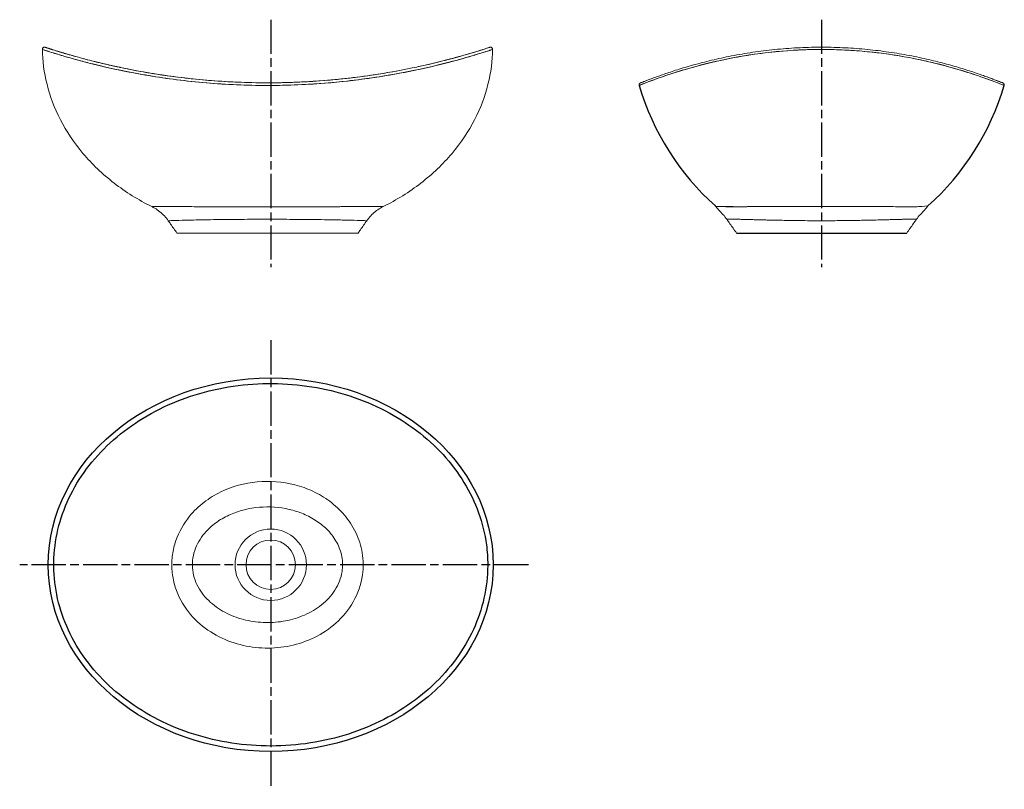
# Model space of a CAD drawing. Units: millimetres. Extents: x 4957 to 5853, y 2585 to 3285.
import ezdxf

# ---------------------------------------------------------------- set-up
doc = ezdxf.new("R2010")
doc.units = ezdxf.units.MM
doc.linetypes.add('ACAD_ISO08W100', pattern=[36, 24, -3, 6, -3])

msp = doc.modelspace()

# ---------------------------------------------------------------- linework, layer by layer
at = {"linetype": 'ACAD_ISO08W100', "ltscale": 1.3}
for p, q in [((5185.14, 3285.36), (5185.14, 3060.23)), ((5686.67, 3285.36), (5686.67, 3060.23)), ((5185.14, 2993.64), (5185.14, 2584.83)), ((5419.88, 2789.24), (4956.58, 2789.24))]:
    msp.add_line(p, q, dxfattribs=at)
msp.add_line((5609.17, 3091.09), (5764.17, 3091.09))
at = {"color": 0, "linetype": 'Continuous', "lineweight": 0}
for radius in [32.5, 22.5]:
    msp.add_circle((5185.14, 2789.24), radius, dxfattribs=at)
for centre, start, end in [((5748.97, 3293.38), 196.54178, 228.13861), ((5624.38, 3293.38), 311.86139, 343.45822)]:
    msp.add_arc(centre, 238.39, start, end)
msp.add_ellipse((5185.14, 2789.24), major_axis=(202.5, 0), ratio=0.839506)
for points, knots in [([(4977.21, 3258.28), (4977.2, 3258.48), (4977.23, 3258.69), (4977.35, 3259.08), (4977.44, 3259.28), (4977.68, 3259.63), (4977.84, 3259.79), (4978.18, 3260.05), (4978.37, 3260.15), (4978.77, 3260.28), (4978.99, 3260.32), (4979.31, 3260.32), (4979.41, 3260.31), (4979.56, 3260.29), (4979.6, 3260.28), (4979.66, 3260.27), (4979.67, 3260.27), (4979.7, 3260.26), (4979.71, 3260.26), (4979.73, 3260.25), (4979.74, 3260.25), (4979.76, 3260.24), (4979.77, 3260.24), (4979.78, 3260.24), (4979.78, 3260.23), (4979.8, 3260.23), (4979.8, 3260.23), (4979.82, 3260.22), (4979.82, 3260.22), (4979.83, 3260.22), (4979.84, 3260.22), (4979.86, 3260.21), (4979.87, 3260.21), (4979.89, 3260.2), (4979.9, 3260.2), (4979.92, 3260.19), (4979.92, 3260.19), (4979.92, 3260.19), (4979.92, 3260.19), (4979.92, 3260.19), (4979.92, 3260.19), (4979.92, 3260.19), (4979.92, 3260.19), (4979.92, 3260.19), (4979.92, 3260.19), (4979.92, 3260.19), (4979.92, 3260.19), (4979.92, 3260.19), (4979.92, 3260.19), (4979.92, 3260.19), (4979.92, 3260.19), (4979.92, 3260.19)], [0, 0, 0, 0, 0.610124, 0.610124, 1.237829, 1.237829, 1.893668, 1.893668, 2.519304, 2.519304, 3.162048, 3.162048, 3.474594, 3.474594, 3.605937, 3.605937, 3.656617, 3.656617, 3.69873, 3.69873, 3.754381, 3.754381, 3.807537, 3.807537, 3.892743, 3.892743, 4.07887, 4.07887, 4.636498, 4.636498, 6.308729, 6.308729, 7.562913, 7.562913, 8.503548, 8.503548, 8.679916, 8.679916, 8.696451, 8.696451, 8.708852, 8.708852, 8.711177, 8.711177, 8.712118, 8.712118, 8.712589, 8.712589, 8.712707, 8.712707, 8.712736, 8.712736, 8.712736, 8.712736]), ([(4977.21, 3258.28), (4977.21, 3258.28), (4977.56, 3258.16), (4981.44, 3256.89), (4992.97, 3253.29), (5006.32, 3249.39), (5031.16, 3242.9), (5066.46, 3235.13), (5118.94, 3227.79), (5174.83, 3224.73), (5231.09, 3226.54), (5280.31, 3232.35), (5320.63, 3239.96), (5351.61, 3247.52), (5374.88, 3254.3), (5383.37, 3257.05), (5385.52, 3257.75)], [60.268957, 60.268957, 60.268957, 60.268957, 60.934561, 64.627957, 66.474656, 70.168052, 72.014751, 77.554846, 83.09494, 88.635035, 94.17513, 99.715225, 103.870296, 108.025368, 112.180439, 116.33551, 116.33551, 116.33551, 116.33551]), ([(4977.21, 3258.28), (4977.41, 3247.99), (4978.76, 3237.34), (4984.14, 3215.82), (4988.18, 3204.96), (4999.1, 3183.74), (5005.99, 3173.38), (5022.41, 3153.92), (5031.94, 3144.82), (5053.06, 3128.51), (5064.65, 3121.31), (5076.84, 3115.25)], [-3.123252, -3.123252, -3.123252, -3.123252, -2.92301, -2.92301, -2.722768, -2.722768, -2.522526, -2.522526, -2.322284, -2.322284, -2.122042, -2.122042, -2.122042, -2.122042]), ([(5387.15, 3258.28), (5387.15, 3258.28), (5385.58, 3257.77), (5375.12, 3254.37), (5351.97, 3247.61), (5321.08, 3240.05), (5284.84, 3233.2), (5245.17, 3228.1), (5203.57, 3225.4), (5156.65, 3225.38), (5105.9, 3229.2), (5054.75, 3237.37), (5018.92, 3245.91), (4997.1, 3252.05), (4984.99, 3255.76), (4978.48, 3257.86), (4977.21, 3258.28), (4977.21, 3258.28)], [2.099821, 2.099821, 2.099821, 2.099821, 4.148588, 8.303659, 12.45873, 16.613802, 20.768873, 24.923944, 29.079015, 33.234086, 38.774181, 44.314276, 49.854371, 52.624418, 55.394466, 58.164513, 60.268957, 60.268957, 60.268957, 60.268957]), ([(5071.45, 3237.42), (5070.62, 3237.56), (5053.62, 3240.54), (5032.96, 3245.08), (5008.47, 3251.47), (4995.33, 3255.32), (4983.99, 3258.85), (4979.41, 3260.36), (4979.82, 3260.22), (4980.4, 3260.03)], [-77.838295, -77.838295, -77.838295, -77.838295, -77.554846, -72.014751, -70.168052, -66.474656, -64.627957, -60.934561, -59.012579, -59.012579, -59.012579, -59.012579]), ([(4980.26, 3260.08), (4980.26, 3260.08), (4980.26, 3260.08), (4980.26, 3260.08), (4980.26, 3260.08), (4980.26, 3260.08), (4980.26, 3260.08), (4980.26, 3260.08), (4980.26, 3260.08), (4980.26, 3260.08), (4980.26, 3260.08), (4980.26, 3260.08), (4980.27, 3260.08), (4980.3, 3260.07), (4980.32, 3260.06), (4980.37, 3260.04), (4980.39, 3260.04), (4980.4, 3260.03)], [0, 0, 0, 0, 0.000293, 0.000293, 0.000781, 0.000781, 0.001758, 0.001758, 0.005664, 0.005664, 0.014134, 0.014134, 0.194831, 0.194831, 1.15855, 1.15855, 1.747024, 1.747024, 1.747024, 1.747024]), ([(4980.4, 3260.03), (4980.46, 3260.01), (4980.53, 3259.99), (4980.77, 3259.91), (4980.98, 3259.84), (4981.21, 3259.77)], [1.747024, 1.747024, 1.747024, 1.747024, 3.728575, 3.728575, 8.72947, 8.72947, 8.72947, 8.72947]), ([(4981.21, 3259.77), (4981.29, 3259.75), (4982.71, 3259.28), (4987.48, 3257.74), (4999.13, 3254.17), (5009.44, 3251.27), (5014.93, 3249.81)], [-58.317247, -58.317247, -58.317247, -58.317247, -58.164513, -55.394466, -52.624418, -50.034735, -50.034735, -50.034735, -50.034735]), ([(4982, 3259.51), (4982.58, 3259.32), (4983.28, 3259.1), (4984.52, 3258.7), (4984.97, 3258.56), (4985.7, 3258.33), (4985.95, 3258.25), (4986.4, 3258.11), (4986.6, 3258.04), (4986.84, 3257.97), (4986.88, 3257.96), (4986.93, 3257.94), (4986.95, 3257.93), (4986.96, 3257.93), (4986.96, 3257.93), (4986.96, 3257.93), (4986.96, 3257.93), (4986.96, 3257.93)], [0, 0, 0, 0, 10.006841, 10.006841, 15.212454, 15.212454, 17.826218, 17.826218, 19.786501, 19.786501, 20.154045, 20.154045, 20.291874, 20.291874, 20.29578, 20.29578, 20.296269, 20.296269, 20.296269, 20.296269]), ([(4982.87, 3259.23), (4982.87, 3259.23), (4982.87, 3259.23), (4982.88, 3259.23), (4982.92, 3259.22), (4983.01, 3259.19), (4983.07, 3259.17), (4983.14, 3259.15)], [3.67502, 3.67502, 3.67502, 3.67502, 4.236208, 4.236208, 7.782285, 7.782285, 11.027199, 11.027199, 11.027199, 11.027199]), ([(4982.91, 3259.22), (4982.91, 3259.22), (4982.91, 3259.22), (4982.91, 3259.22), (4982.91, 3259.22), (4982.91, 3259.22), (4982.91, 3259.22), (4982.91, 3259.22), (4982.91, 3259.22), (4982.91, 3259.22), (4982.91, 3259.22), (4982.91, 3259.22), (4982.92, 3259.22), (4982.94, 3259.21), (4982.98, 3259.2), (4983.04, 3259.18), (4983.07, 3259.17), (4983.11, 3259.16), (4983.12, 3259.15), (4983.29, 3259.1), (4983.53, 3259.02), (4983.84, 3258.92)], [0, 0, 0, 0, 0.000488, 0.000488, 0.001465, 0.001465, 0.003418, 0.003418, 0.019043, 0.019043, 0.098145, 0.098145, 0.309082, 0.309082, 2.559161, 2.559161, 4.059186, 4.059186, 4.559187, 4.559187, 12.264203, 12.264203, 12.264203, 12.264203]), ([(4983.14, 3259.15), (4983.27, 3259.1), (4983.44, 3259.05), (4983.71, 3258.96), (4983.76, 3258.94), (4983.82, 3258.93)], [11.027199, 11.027199, 11.027199, 11.027199, 17.08786, 17.08786, 18.413016, 18.413016, 18.413016, 18.413016]), ([(4983.84, 3258.92), (4983.94, 3258.89), (4984.04, 3258.86), (4984.26, 3258.79), (4984.38, 3258.75), (4984.62, 3258.67), (4984.72, 3258.64), (4984.84, 3258.6), (4984.85, 3258.6), (4984.86, 3258.59), (4984.87, 3258.59), (4984.87, 3258.59), (4984.87, 3258.59), (4984.88, 3258.59), (4984.88, 3258.59), (4984.88, 3258.59), (4984.88, 3258.59), (4984.88, 3258.59), (4984.88, 3258.59), (4984.88, 3258.59), (4984.88, 3258.59), (4984.88, 3258.59)], [12.264203, 12.264203, 12.264203, 12.264203, 14.566619, 14.566619, 17.11453, 17.11453, 19.025423, 19.025423, 19.204565, 19.204565, 19.271743, 19.271743, 19.302993, 19.302993, 19.318618, 19.318618, 19.320571, 19.320571, 19.321548, 19.321548, 19.321841, 19.321841, 19.321841, 19.321841]), ([(4988.2, 3257.54), (4989.13, 3257.25), (4990.16, 3256.93), (4992.5, 3256.21), (4993.81, 3255.81), (4996.68, 3254.95), (4998.24, 3254.49), (5001.61, 3253.5), (5003.41, 3252.98), (5005.7, 3252.34), (5006.08, 3252.23), (5006.47, 3252.12)], [0, 0, 0, 0, 10.006811, 10.006811, 20.449726, 20.449726, 31.043678, 31.043678, 41.809409, 41.809409, 43.941199, 43.941199, 43.941199, 43.941199]), ([(5287.52, 3115.25), (5299.71, 3121.31), (5311.3, 3128.51), (5332.42, 3144.82), (5341.95, 3153.92), (5358.37, 3173.38), (5365.26, 3183.74), (5376.18, 3204.96), (5380.22, 3215.82), (5385.6, 3237.34), (5386.95, 3247.99), (5387.15, 3258.28)], [-1.019568, -1.019568, -1.019568, -1.019568, -0.819326, -0.819326, -0.61908, -0.61908, -0.418834, -0.418834, -0.218587, -0.218587, -0.018341, -0.018341, -0.018341, -0.018341]), ([(5318.87, 3242.46), (5329.79, 3244.8), (5349.98, 3249.75), (5365.5, 3254.28), (5371.57, 3256.13), (5371.87, 3256.22)], [-16.575261, -16.575261, -16.575261, -16.575261, -12.45873, -8.303659, -8.085472, -8.085472, -8.085472, -8.085472]), ([(5347.05, 3249.18), (5349.17, 3249.73), (5351.21, 3250.28), (5355.39, 3251.42), (5357.51, 3252.01), (5361.48, 3253.14), (5363.33, 3253.67), (5365.32, 3254.25), (5365.57, 3254.33), (5365.82, 3254.4)], [0, 0, 0, 0, 10.004717, 10.004717, 21.39202, 21.39202, 32.566292, 32.566292, 34.210898, 34.210898, 34.210898, 34.210898]), ([(5366.06, 3254.47), (5360.98, 3252.98), (5354.99, 3251.27), (5348.28, 3249.5), (5348.27, 3249.5)], [-111.156034, -111.156034, -111.156034, -111.156034, -108.025368, -108.024002, -108.024002, -108.024002, -108.024002]), ([(5366.06, 3254.47), (5367.67, 3254.95), (5369.2, 3255.4), (5372.17, 3256.3), (5373.6, 3256.74), (5376.06, 3257.51), (5377.12, 3257.84), (5378.08, 3258.14)], [0, 0, 0, 0, 10.005642, 10.005642, 20.888437, 20.888437, 30.545402, 30.545402, 30.545402, 30.545402]), ([(5373.84, 3256.82), (5374.93, 3257.16), (5375.91, 3257.46), (5377.77, 3258.04), (5378.6, 3258.31), (5379.29, 3258.53)], [0, 0, 0, 0, 10.006685, 10.006685, 21.347623, 21.347623, 21.347623, 21.347623]), ([(5377.81, 3258.06), (5380.13, 3258.79), (5381.96, 3259.38), (5383.11, 3259.76), (5383.16, 3259.77)], [-6.428634, -6.428634, -6.428634, -6.428634, -4.148588, -4.042839, -4.042839, -4.042839, -4.042839]), ([(5382.92, 3259.7), (5383.43, 3259.86), (5383.82, 3259.99), (5384.21, 3260.12), (5384.32, 3260.15), (5384.39, 3260.17)], [0, 0, 0, 0, 10.007195, 10.007195, 14.905857, 14.905857, 14.905857, 14.905857]), ([(5383.16, 3259.77), (5383.63, 3259.93), (5383.98, 3260.04), (5384.32, 3260.15), (5384.41, 3260.18), (5384.49, 3260.21), (5384.51, 3260.21), (5384.53, 3260.22), (5384.53, 3260.22), (5384.54, 3260.22), (5384.54, 3260.22), (5384.55, 3260.23), (5384.55, 3260.23), (5384.58, 3260.23), (5384.59, 3260.24), (5384.6, 3260.24), (5384.6, 3260.24), (5384.62, 3260.25), (5384.62, 3260.25), (5384.65, 3260.25), (5384.67, 3260.26), (5384.76, 3260.28), (5384.85, 3260.3), (5385.1, 3260.32), (5385.27, 3260.32), (5385.65, 3260.27), (5385.85, 3260.2), (5386.23, 3260.02), (5386.4, 3259.89), (5386.7, 3259.59), (5386.83, 3259.42), (5387.02, 3259.04), (5387.09, 3258.84), (5387.14, 3258.51), (5387.15, 3258.39), (5387.15, 3258.28)], [0, 0, 0, 0, 10.007242, 10.007242, 15.136674, 15.136674, 17.715192, 17.715192, 18.682096, 18.682096, 19.044701, 19.044701, 19.317094, 19.317094, 19.379881, 19.379881, 19.411262, 19.411262, 19.442711, 19.442711, 19.506413, 19.506413, 19.762177, 19.762177, 20.266341, 20.266341, 20.891406, 20.891406, 21.526532, 21.526532, 22.160118, 22.160118, 22.798134, 22.798134, 23.145746, 23.145746, 23.145746, 23.145746]), ([(5383.16, 3259.77), (5384.08, 3260.07), (5384.68, 3260.27), (5384.48, 3260.2), (5384.39, 3260.17)], [-4.042839, -4.042839, -4.042839, -4.042839, -2.071052, -1.478002, -1.478002, -1.478002, -1.478002]), ([(5385.52, 3257.75), (5386.59, 3258.09), (5387.14, 3258.28), (5387.15, 3258.28), (5387.15, 3258.28)], [-0.006483, -0.006483, -0.006483, -0.006483, 2.071052, 2.099821, 2.099821, 2.099821, 2.099821]), ([(5520.44, 3225.5), (5520.44, 3225.5), (5521.46, 3225.91), (5529.71, 3229.2), (5552.51, 3237.37), (5582.34, 3245.91), (5612.47, 3252.05), (5637.79, 3255.76), (5665.16, 3258.04), (5696.66, 3258.6), (5724.61, 3256.89), (5753.61, 3253.29), (5774.63, 3249.39), (5802.09, 3242.9), (5827.48, 3235.13), (5847.26, 3227.79), (5852.61, 3225.62), (5852.91, 3225.5), (5852.91, 3225.5)], [31.183627, 31.183627, 31.183627, 31.183627, 33.234086, 38.774181, 44.314276, 49.854371, 52.624418, 55.394466, 58.164513, 60.934561, 64.627957, 66.474656, 70.168052, 72.014751, 77.554846, 83.09494, 88.635035, 89.354621, 89.354621, 89.354621, 89.354621]), ([(5708.03, 3257.75), (5701.06, 3258.09), (5686.96, 3258.45), (5658.72, 3257.78), (5624.8, 3254.37), (5589.64, 3247.61), (5561.5, 3240.05), (5540.67, 3233.2), (5526.98, 3228.1), (5521.3, 3225.85), (5520.44, 3225.5), (5520.44, 3225.5)], [-0.006483, -0.006483, -0.006483, -0.006483, 2.071052, 4.148588, 8.303659, 12.45873, 16.613802, 20.768873, 24.923944, 29.079015, 31.183627, 31.183627, 31.183627, 31.183627]), ([(5521.67, 3227.78), (5521.67, 3227.78), (5521.68, 3227.79), (5521.71, 3227.8), (5521.76, 3227.82), (5522, 3227.91), (5522.28, 3228.03), (5523.09, 3228.35), (5523.62, 3228.56), (5524.94, 3229.08), (5525.72, 3229.38), (5527.52, 3230.08), (5528.55, 3230.47), (5530.84, 3231.34), (5532.1, 3231.81), (5534.87, 3232.83), (5536.37, 3233.38), (5539.59, 3234.54), (5541.31, 3235.14), (5544.98, 3236.41), (5546.92, 3237.06), (5551, 3238.41), (5553.15, 3239.11), (5557.64, 3240.52), (5559.98, 3241.24), (5564.84, 3242.69), (5567.36, 3243.41), (5572.57, 3244.87), (5575.25, 3245.59), (5580.78, 3247.02), (5583.61, 3247.73), (5589.41, 3249.11), (5592.37, 3249.79), (5598.41, 3251.1), (5601.49, 3251.73), (5607.74, 3252.95), (5610.92, 3253.54), (5617.35, 3254.64), (5620.61, 3255.17), (5627.19, 3256.15), (5630.51, 3256.6), (5637.2, 3257.44), (5640.58, 3257.82), (5647.35, 3258.5), (5650.76, 3258.81), (5657.6, 3259.33), (5661.04, 3259.56), (5667.92, 3259.92), (5671.36, 3260.06), (5678.25, 3260.25), (5681.69, 3260.3), (5688.58, 3260.33), (5692.02, 3260.3), (5698.86, 3260.16), (5702.27, 3260.04), (5709.06, 3259.74), (5712.45, 3259.55), (5719.19, 3259.08), (5722.55, 3258.81), (5729.22, 3258.19), (5732.53, 3257.85), (5739.06, 3257.09), (5742.3, 3256.67), (5748.7, 3255.78), (5751.88, 3255.3), (5758.15, 3254.28), (5761.25, 3253.75), (5767.36, 3252.62), (5770.38, 3252.03), (5776.31, 3250.81), (5779.22, 3250.18), (5784.92, 3248.88), (5787.7, 3248.22), (5793.16, 3246.87), (5795.82, 3246.19), (5801.01, 3244.8), (5803.54, 3244.1), (5808.44, 3242.71), (5810.82, 3242.01), (5815.41, 3240.62), (5817.62, 3239.93), (5821.86, 3238.57), (5823.89, 3237.91), (5827.76, 3236.61), (5829.6, 3235.99), (5833.08, 3234.78), (5834.72, 3234.2), (5837.78, 3233.09), (5839.21, 3232.57), (5841.84, 3231.59), (5843.04, 3231.14), (5845.22, 3230.31), (5846.2, 3229.93), (5847.92, 3229.27), (5848.67, 3228.98), (5849.92, 3228.48), (5850.42, 3228.28), (5851.19, 3227.98), (5851.45, 3227.87), (5851.62, 3227.81), (5851.64, 3227.8), (5851.66, 3227.79), (5851.67, 3227.79), (5851.67, 3227.79)], [2.127073, 2.127073, 2.127073, 2.127073, 3.851515, 3.851515, 10.032728, 10.032728, 23.592128, 23.592128, 37.428907, 37.428907, 51.199034, 51.199034, 64.953484, 64.953484, 78.629141, 78.629141, 92.190887, 92.190887, 105.57682, 105.57682, 118.803672, 118.803672, 131.841857, 131.841857, 144.677512, 144.677512, 157.290945, 157.290945, 169.68525, 169.68525, 181.832256, 181.832256, 193.721026, 193.721026, 205.360451, 205.360451, 216.781552, 216.781552, 227.968226, 227.968226, 238.957432, 238.957432, 249.761321, 249.761321, 260.387353, 260.387353, 270.913394, 270.913394, 281.320951, 281.320951, 291.65283, 291.65283, 301.967369, 301.967369, 312.231746, 312.231746, 322.550039, 322.550039, 332.966288, 332.966288, 343.452838, 343.452838, 354.00541, 354.00541, 364.73369, 364.73369, 375.644912, 375.644912, 386.762021, 386.762021, 398.078553, 398.078553, 409.581066, 409.581066, 421.324021, 421.324021, 433.31659, 433.31659, 445.548006, 445.548006, 458.015316, 458.015316, 470.703058, 470.703058, 483.588707, 483.588707, 496.674761, 496.674761, 509.93529, 509.93529, 523.351792, 523.351792, 536.891168, 536.891168, 550.594367, 550.594367, 564.377076, 564.377076, 578.208661, 578.208661, 581.986205, 581.986205, 583.448201, 583.448201, 583.448201, 583.448201]), ([(5852.91, 3225.5), (5852.91, 3225.5), (5849.66, 3226.81), (5835.2, 3232.35), (5812.16, 3239.96), (5784.13, 3247.52), (5749.05, 3254.3), (5721.95, 3257.05), (5708.03, 3257.75)], [89.354621, 89.354621, 89.354621, 89.354621, 94.17513, 99.715225, 103.870296, 108.025368, 112.180439, 116.33551, 116.33551, 116.33551, 116.33551]), ([(5014.93, 3249.81), (5015.31, 3249.71), (5018.34, 3248.9), (5021.53, 3248.08), (5024.42, 3247.36)], [-50.034735, -50.034735, -50.034735, -50.034735, -49.854371, -48.609289, -48.609289, -48.609289, -48.609289]), ([(5026.47, 3246.85), (5028.78, 3246.28), (5031.17, 3245.7), (5036.52, 3244.45), (5039.51, 3243.76), (5044.14, 3242.74), (5045.73, 3242.4), (5047.54, 3242.02), (5047.74, 3241.98), (5048.1, 3241.9), (5048.25, 3241.87), (5048.4, 3241.84), (5048.4, 3241.83), (5048.41, 3241.83), (5048.41, 3241.83), (5048.41, 3241.83)], [0, 0, 0, 0, 10.004053, 10.004053, 21.897793, 21.897793, 27.953529, 27.953529, 28.7207, 28.7207, 29.296078, 29.296078, 29.302821, 29.302821, 29.306727, 29.306727, 29.306727, 29.306727]), ([(5330.32, 3245.03), (5326.4, 3244.11), (5311.6, 3240.78), (5279.19, 3234.68), (5230.55, 3228.94), (5174.91, 3227.16), (5128.75, 3229.68), (5102.29, 3232.79), (5093.62, 3233.98)], [-105.44756, -105.44756, -105.44756, -105.44756, -103.870296, -99.715225, -94.17513, -88.635035, -83.09494, -80.290938, -80.290938, -80.290938, -80.290938]), ([(5330.32, 3245.03), (5332.81, 3245.61), (5335.23, 3246.19), (5340.43, 3247.47), (5343.18, 3248.17), (5346.65, 3249.07), (5347.47, 3249.29), (5348.27, 3249.5)], [0, 0, 0, 0, 10.003761, 10.003761, 22.051357, 22.051357, 25.829337, 25.829337, 25.829337, 25.829337]), ([(5037.45, 3244.24), (5043.82, 3242.78), (5065.44, 3238.17), (5092.16, 3233.9), (5112.15, 3231.7), (5114.52, 3231.45)], [-46.823715, -46.823715, -46.823715, -46.823715, -44.314276, -38.774181, -38.034993, -38.034993, -38.034993, -38.034993]), ([(5071.45, 3237.42), (5071.45, 3237.42), (5071.45, 3237.42), (5071.46, 3237.42), (5071.47, 3237.42), (5071.49, 3237.41), (5071.51, 3237.41), (5071.56, 3237.4), (5071.59, 3237.4), (5071.72, 3237.38), (5071.8, 3237.36), (5072.13, 3237.3), (5072.37, 3237.26), (5076.5, 3236.56), (5080.45, 3235.92), (5087.48, 3234.85), (5090.54, 3234.41), (5093.62, 3233.98)], [0, 0, 0, 0, 0.007813, 0.007813, 0.023438, 0.023438, 0.085938, 0.085938, 0.200761, 0.200761, 0.506958, 0.506958, 1.323484, 1.323484, 14.561657, 14.561657, 24.564248, 24.564248, 24.564248, 24.564248]), ([(5071.96, 3237.34), (5071.96, 3237.34), (5071.96, 3237.34), (5071.96, 3237.34), (5071.96, 3237.34), (5071.96, 3237.34), (5071.96, 3237.34), (5071.96, 3237.34), (5071.97, 3237.34), (5071.97, 3237.33), (5071.98, 3237.33), (5072, 3237.33), (5072.01, 3237.33), (5072.39, 3237.26), (5072.74, 3237.2), (5073.58, 3237.06), (5074.05, 3236.98), (5077.51, 3236.4), (5080.52, 3235.91), (5083.57, 3235.45)], [0, 0, 0, 0, 0.000293, 0.000293, 0.000781, 0.000781, 0.002734, 0.002734, 0.006641, 0.006641, 0.022266, 0.022266, 0.079428, 0.079428, 1.298889, 1.298889, 2.924843, 2.924843, 13.049088, 13.049088, 13.049088, 13.049088]), ([(5136.96, 3229.5), (5145.13, 3228.93), (5167.14, 3227.8), (5203.33, 3227.82), (5244.46, 3230.49), (5276.54, 3234.6), (5294.34, 3237.65), (5299.76, 3238.64)], [-35.726474, -35.726474, -35.726474, -35.726474, -33.234086, -29.079015, -24.923944, -20.768873, -18.880373, -18.880373, -18.880373, -18.880373]), ([(5083.57, 3235.45), (5084.49, 3235.3), (5085.42, 3235.16), (5089.38, 3234.57), (5092.44, 3234.14), (5095.53, 3233.72)], [13.049088, 13.049088, 13.049088, 13.049088, 16.111973, 16.111973, 26.114605, 26.114605, 26.114605, 26.114605]), ([(5169, 3228.06), (5172.33, 3227.99), (5175.66, 3227.95), (5181.89, 3227.92), (5184.78, 3227.92), (5187.67, 3227.95)], [0, 0, 0, 0, 10.002222, 10.002222, 18.672105, 18.672105, 18.672105, 18.672105]), ([(5187.67, 3227.95), (5189.37, 3227.96), (5191.08, 3227.98), (5197.37, 3228.08), (5201.96, 3228.21), (5208.81, 3228.46), (5211.1, 3228.56), (5213.38, 3228.67)], [18.672105, 18.672105, 18.672105, 18.672105, 23.784743, 23.784743, 37.570529, 37.570529, 44.468381, 44.468381, 44.468381, 44.468381]), ([(5213.38, 3228.67), (5215.65, 3228.78), (5217.92, 3228.9), (5221.96, 3229.14), (5223.74, 3229.25), (5225.51, 3229.37)], [44.468381, 44.468381, 44.468381, 44.468381, 51.341371, 51.341371, 56.755519, 56.755519, 56.755519, 56.755519]), ([(5243.67, 3230.84), (5243.67, 3230.84), (5243.68, 3230.84), (5243.7, 3230.84), (5243.72, 3230.84), (5243.84, 3230.85), (5243.94, 3230.86), (5244.17, 3230.88), (5244.31, 3230.9), (5248.73, 3231.32), (5252.98, 3231.77), (5260.34, 3232.63), (5263.48, 3233.02), (5266.58, 3233.42)], [0, 0, 0, 0, 0.003906, 0.003906, 0.063017, 0.063017, 0.378274, 0.378274, 0.798617, 0.798617, 14.12681, 14.12681, 24.129365, 24.129365, 24.129365, 24.129365]), ([(5522.92, 3228.28), (5522.48, 3228.11), (5522.16, 3227.98), (5521.84, 3227.85), (5521.77, 3227.82), (5521.69, 3227.79), (5521.67, 3227.79), (5521.64, 3227.77), (5521.64, 3227.77), (5521.62, 3227.76), (5521.61, 3227.76), (5521.57, 3227.74), (5521.56, 3227.74), (5521.53, 3227.72), (5521.51, 3227.71), (5521.48, 3227.7), (5521.46, 3227.69), (5521.42, 3227.67), (5521.39, 3227.65), (5521.33, 3227.61), (5521.3, 3227.6), (5521.22, 3227.54), (5521.18, 3227.51), (5521.04, 3227.39), (5520.96, 3227.31), (5520.76, 3227.08), (5520.65, 3226.92), (5520.49, 3226.56), (5520.44, 3226.35), (5520.39, 3225.93), (5520.4, 3225.71), (5520.44, 3225.5)], [562.328692, 562.328692, 562.328692, 562.328692, 575.578436, 575.578436, 581.779147, 581.779147, 584.857294, 584.857294, 586.388567, 586.388567, 587.166135, 587.166135, 587.458279, 587.458279, 587.593807, 587.593807, 587.68757, 587.68757, 587.804176, 587.804176, 587.917664, 587.917664, 588.1, 588.1, 588.4473, 588.4473, 589.014621, 589.014621, 589.637337, 589.637337, 590.283604, 590.283604, 590.283604, 590.283604]), ([(5527.41, 3230.03), (5527.34, 3230), (5527.26, 3229.98), (5526.25, 3229.59), (5525.43, 3229.27), (5524.02, 3228.72), (5523.44, 3228.49), (5522.96, 3228.3), (5522.94, 3228.29), (5522.92, 3228.28)], [533.35559, 533.35559, 533.35559, 533.35559, 534.38957, 534.38957, 548.007492, 548.007492, 561.742415, 561.742415, 562.328692, 562.328692, 562.328692, 562.328692]), ([(5845.94, 3230.03), (5846.01, 3230), (5846.08, 3229.98), (5847.1, 3229.59), (5847.92, 3229.27), (5849.32, 3228.72), (5849.91, 3228.49), (5850.39, 3228.3), (5850.41, 3228.29), (5850.43, 3228.28)], [533.35559, 533.35559, 533.35559, 533.35559, 534.38957, 534.38957, 548.007492, 548.007492, 561.742415, 561.742415, 562.328692, 562.328692, 562.328692, 562.328692]), ([(5850.43, 3228.28), (5850.87, 3228.11), (5851.19, 3227.98), (5851.5, 3227.85), (5851.58, 3227.82), (5851.66, 3227.79), (5851.68, 3227.79), (5851.7, 3227.77), (5851.71, 3227.77), (5851.73, 3227.76), (5851.74, 3227.76), (5851.77, 3227.74), (5851.79, 3227.74), (5851.82, 3227.72), (5851.84, 3227.71), (5851.87, 3227.7), (5851.89, 3227.69), (5851.93, 3227.67), (5851.96, 3227.65), (5852.02, 3227.61), (5852.05, 3227.6), (5852.12, 3227.54), (5852.17, 3227.51), (5852.31, 3227.39), (5852.39, 3227.31), (5852.59, 3227.08), (5852.69, 3226.92), (5852.86, 3226.56), (5852.91, 3226.35), (5852.96, 3225.93), (5852.95, 3225.71), (5852.91, 3225.5)], [562.328692, 562.328692, 562.328692, 562.328692, 575.578436, 575.578436, 581.779147, 581.779147, 584.857294, 584.857294, 586.388567, 586.388567, 587.166135, 587.166135, 587.458279, 587.458279, 587.593807, 587.593807, 587.68757, 587.68757, 587.804176, 587.804176, 587.917664, 587.917664, 588.1, 588.1, 588.4473, 588.4473, 589.014621, 589.014621, 589.637337, 589.637337, 590.283604, 590.283604, 590.283604, 590.283604]), ([(5256.71, 3115.19), (5251.14, 3115.17), (5238.91, 3115.15), (5211.46, 3115.1), (5178.88, 3115.09), (5144.54, 3115.12), (5117.54, 3115.16), (5095.21, 3115.21), (5080.34, 3115.25), (5076.84, 3115.25), (5076.84, 3115.25)], [0.786544, 0.786544, 0.786544, 0.786544, 1.010943, 1.235342, 1.684141, 1.983341, 2.28254, 2.581739, 2.880939, 3.173209, 3.173209, 3.173209, 3.173209]), ([(5091.82, 3102.37), (5090.74, 3103.9), (5089.56, 3105.36), (5087, 3108.1), (5085.61, 3109.38), (5082.68, 3111.75), (5081.11, 3112.84), (5078.62, 3114.32), (5077.74, 3114.81), (5076.84, 3115.25)], [0, 0, 0, 0, 5.609886, 5.609886, 11.248079, 11.248079, 16.930336, 16.930336, 19.944187, 19.944187, 19.944187, 19.944187]), ([(5076.84, 3115.25), (5076.84, 3115.25), (5076.88, 3115.25), (5080.71, 3115.25), (5096.11, 3115.21), (5118.7, 3115.16), (5145.87, 3115.11), (5175.37, 3115.09), (5205.28, 3115.1), (5233.76, 3115.14), (5258.73, 3115.19), (5277.73, 3115.23), (5286.27, 3115.25), (5287.52, 3115.25), (5287.52, 3115.25)], [3.173209, 3.173209, 3.173209, 3.173209, 3.180138, 3.479337, 3.778537, 4.077736, 4.376935, 4.676134, 4.975334, 5.274533, 5.573732, 5.872932, 6.172131, 6.314794, 6.314794, 6.314794, 6.314794]), ([(5287.52, 3115.25), (5285.84, 3114.42), (5284.22, 3113.47), (5281.13, 3111.34), (5279.65, 3110.17), (5276.87, 3107.62), (5275.56, 3106.23), (5273.73, 3103.99), (5273.12, 3103.19), (5272.54, 3102.37)], [0, 0, 0, 0, 5.610526, 5.610526, 11.249134, 11.249134, 16.931315, 16.931315, 19.940952, 19.940952, 19.940952, 19.940952]), ([(5589.88, 3115.83), (5590.63, 3114.81), (5591.68, 3113.54), (5594.17, 3110.69), (5595.55, 3109.41), (5598.11, 3106.67), (5599.29, 3105.21), (5600.36, 3103.69)], [0, 0, 0, 0, 5.627403, 5.627403, 11.276507, 11.276507, 16.869264, 16.869264, 16.869264, 16.869264]), ([(5590.31, 3115.26), (5590.31, 3115.26), (5590.31, 3115.26), (5609.32, 3115.14), (5624.93, 3115.19), (5646.74, 3115.23), (5671.01, 3115.25), (5694.34, 3115.25), (5714.77, 3115.24), (5733.26, 3115.22), (5743.64, 3115.2), (5748.25, 3115.19)], [4.743989, 4.743989, 4.743989, 4.743989, 4.975334, 5.274533, 5.573732, 5.872932, 6.172131, 6.39653, 6.62093, 6.845329, 7.069729, 7.069729, 7.069729, 7.069729]), ([(5783.47, 3115.83), (5773.76, 3115.09), (5773.36, 3115.1), (5769.29, 3115.12), (5757.05, 3115.16), (5738.23, 3115.21), (5713.8, 3115.25), (5686.02, 3115.26), (5658.31, 3115.25), (5634.12, 3115.21), (5615.58, 3115.16), (5603.65, 3115.11), (5599.91, 3115.1), (5599.59, 3115.09), (5599.59, 3115.09)], [1.602417, 1.602417, 1.602417, 1.602417, 1.684141, 1.983341, 2.28254, 2.581739, 2.880939, 3.180138, 3.479337, 3.778537, 4.077736, 4.376935, 4.676134, 4.743989, 4.743989, 4.743989, 4.743989]), ([(5783.47, 3115.83), (5782.72, 3114.81), (5781.66, 3113.54), (5779.18, 3110.69), (5777.8, 3109.41), (5775.24, 3106.67), (5774.06, 3105.21), (5772.99, 3103.69)], [0, 0, 0, 0, 5.627403, 5.627403, 11.276507, 11.276507, 16.869264, 16.869264, 16.869264, 16.869264]), ([(5272.54, 3102.37), (5272.54, 3102.37), (5272.37, 3102.38), (5272.02, 3102.39), (5271.91, 3102.39), (5271.77, 3102.4), (5271.62, 3102.4), (5270.52, 3102.44), (5268.42, 3102.52), (5265.39, 3102.62), (5264.88, 3102.63), (5264.35, 3102.65), (5263.8, 3102.66), (5260.52, 3102.76), (5256.35, 3102.87), (5251.43, 3102.99), (5250.52, 3103.01), (5249.57, 3103.03), (5248.61, 3103.05), (5246.5, 3103.09), (5244.29, 3103.14), (5241.97, 3103.18), (5238.55, 3103.24), (5234.91, 3103.3), (5231.09, 3103.36), (5229.92, 3103.37), (5228.74, 3103.39), (5227.54, 3103.41), (5220.8, 3103.49), (5213.58, 3103.56), (5206.11, 3103.61), (5204.97, 3103.62), (5203.82, 3103.62), (5202.66, 3103.63), (5194.85, 3103.67), (5186.83, 3103.69), (5178.84, 3103.68), (5177.94, 3103.68), (5177.03, 3103.68), (5176.13, 3103.68), (5167.89, 3103.67), (5159.71, 3103.63), (5151.89, 3103.56), (5151.28, 3103.56), (5150.68, 3103.55), (5150.08, 3103.55), (5142.17, 3103.48), (5134.65, 3103.38), (5127.84, 3103.27), (5127.44, 3103.27), (5127.05, 3103.26), (5126.66, 3103.25), (5119.94, 3103.14), (5113.93, 3103.02), (5108.91, 3102.89), (5108.61, 3102.88), (5108.32, 3102.88), (5108.03, 3102.87), (5103.22, 3102.75), (5099.39, 3102.63), (5096.67, 3102.54), (5096.46, 3102.53), (5096.24, 3102.53), (5096.04, 3102.52), (5093.58, 3102.44), (5092.18, 3102.39), (5091.88, 3102.37), (5091.85, 3102.37), (5091.83, 3102.37), (5091.82, 3102.37), (5091.82, 3102.37), (5091.82, 3102.37), (5091.82, 3102.37)], [-6.314761, -6.314761, -6.314761, -6.314761, -6.206962, -6.206962, -6.206962, -6.172131, -6.172131, -6.172131, -5.915536, -5.915536, -5.915536, -5.872932, -5.872932, -5.872932, -5.620763, -5.620763, -5.620763, -5.573732, -5.573732, -5.573732, -5.47143, -5.47143, -5.47143, -5.320671, -5.320671, -5.320671, -5.274533, -5.274533, -5.274533, -5.015179, -5.015179, -5.015179, -4.975334, -4.975334, -4.975334, -4.706541, -4.706541, -4.706541, -4.676134, -4.676134, -4.676134, -4.39836, -4.39836, -4.39836, -4.376935, -4.376935, -4.376935, -4.094062, -4.094062, -4.094062, -4.077736, -4.077736, -4.077736, -3.795367, -3.795367, -3.795367, -3.778537, -3.778537, -3.778537, -3.501634, -3.501634, -3.501634, -3.479337, -3.479337, -3.479337, -3.210611, -3.210611, -3.210611, -3.180138, -3.180138, -3.180138, -3.173282, -3.173282, -3.173282, -3.173282]), ([(5099.71, 3091.09), (5097.8, 3093.82), (5095.89, 3096.56), (5093.26, 3100.31), (5092.54, 3101.34), (5091.82, 3102.37)], [0, 0, 0, 0, 10, 10, 13.766423, 13.766423, 13.766423, 13.766423]), ([(5272.54, 3102.37), (5270.63, 3099.64), (5268.72, 3096.91), (5266.09, 3093.15), (5265.37, 3092.12), (5264.65, 3091.09)], [0.000907, 0.000907, 0.000907, 0.000907, 10, 10, 13.76697, 13.76697, 13.76697, 13.76697]), ([(5611.86, 3103.68), (5611.86, 3103.68), (5611.88, 3103.68), (5611.91, 3103.68), (5611.94, 3103.68), (5611.98, 3103.68), (5600.36, 3103.69), (5612.49, 3103.67), (5613.89, 3103.63), (5616.2, 3103.56), (5616.38, 3103.56), (5616.56, 3103.55), (5616.75, 3103.55), (5619.24, 3103.48), (5622.67, 3103.38), (5626.92, 3103.27), (5627.17, 3103.27), (5627.42, 3103.26), (5627.67, 3103.25), (5632.01, 3103.14), (5637.17, 3103.02), (5642.92, 3102.89), (5643.26, 3102.88), (5643.61, 3102.88), (5643.95, 3102.87), (5649.66, 3102.75), (5655.94, 3102.63), (5662.5, 3102.54), (5663.03, 3102.53), (5663.56, 3102.53), (5664.09, 3102.52), (5670.51, 3102.44), (5677.18, 3102.39), (5683.88, 3102.37), (5684.63, 3102.37), (5685.4, 3102.37), (5686.16, 3102.37), (5692.65, 3102.37), (5699.14, 3102.41), (5705.44, 3102.48), (5706.39, 3102.49), (5707.33, 3102.5), (5708.26, 3102.51), (5714.34, 3102.58), (5720.21, 3102.68), (5725.65, 3102.79), (5726.63, 3102.81), (5727.59, 3102.83), (5728.53, 3102.85), (5733.78, 3102.96), (5738.57, 3103.08), (5742.75, 3103.18), (5743.53, 3103.2), (5744.29, 3103.22), (5745.03, 3103.24), (5749.03, 3103.34), (5752.38, 3103.43), (5754.97, 3103.5), (5755.41, 3103.51), (5755.83, 3103.53), (5756.23, 3103.54), (5758.63, 3103.6), (5760.24, 3103.65), (5760.99, 3103.67), (5761.09, 3103.67), (5761.17, 3103.68), (5761.24, 3103.68), (5761.4, 3103.68), (5761.49, 3103.69), (5772.99, 3103.69)], [-4.743746, -4.743746, -4.743746, -4.743746, -4.706541, -4.706541, -4.706541, -4.676134, -4.676134, -4.676134, -4.39836, -4.39836, -4.39836, -4.376935, -4.376935, -4.376935, -4.094062, -4.094062, -4.094062, -4.077736, -4.077736, -4.077736, -3.795367, -3.795367, -3.795367, -3.778537, -3.778537, -3.778537, -3.501634, -3.501634, -3.501634, -3.479337, -3.479337, -3.479337, -3.210611, -3.210611, -3.210611, -3.180138, -3.180138, -3.180138, -2.919928, -2.919928, -2.919928, -2.880939, -2.880939, -2.880939, -2.627142, -2.627142, -2.627142, -2.581739, -2.581739, -2.581739, -2.329856, -2.329856, -2.329856, -2.28254, -2.28254, -2.28254, -2.026918, -2.026918, -2.026918, -1.983341, -1.983341, -1.983341, -1.719456, -1.719456, -1.719456, -1.684141, -1.684141, -1.684141, -1.603013, -1.603013, -1.603013, -1.603013]), ([(5600.36, 3103.68), (5602.27, 3100.95), (5604.18, 3098.22), (5607.12, 3094.03), (5608.15, 3092.56), (5609.17, 3091.09)], [0, 0, 0, 0, 10, 10, 15.370281, 15.370281, 15.370281, 15.370281]), ([(5738.13, 3103.07), (5734.37, 3102.98), (5730.22, 3102.88), (5725.8, 3102.79), (5725.42, 3102.79), (5725.03, 3102.78), (5724.65, 3102.77), (5720.27, 3102.69), (5715.64, 3102.6), (5710.85, 3102.54), (5710.32, 3102.53), (5709.79, 3102.53), (5709.26, 3102.52), (5703.9, 3102.45), (5698.36, 3102.4), (5692.78, 3102.38), (5688.07, 3102.37), (5683.32, 3102.37), (5678.62, 3102.39), (5677.76, 3102.39), (5676.89, 3102.4), (5676.03, 3102.4), (5669.69, 3102.44), (5663.45, 3102.52), (5657.52, 3102.62), (5656.54, 3102.63), (5655.57, 3102.65), (5654.6, 3102.66), (5648.88, 3102.76), (5643.5, 3102.87), (5638.64, 3102.99), (5637.74, 3103.01), (5636.85, 3103.03), (5635.98, 3103.05), (5634.1, 3103.09), (5632.3, 3103.14), (5630.6, 3103.18), (5628.1, 3103.24), (5625.82, 3103.3), (5623.79, 3103.36), (5623.16, 3103.37), (5622.56, 3103.39), (5621.99, 3103.41), (5618.74, 3103.49), (5616.24, 3103.56), (5614.54, 3103.61), (5614.28, 3103.62), (5614.04, 3103.62), (5613.81, 3103.63), (5612.52, 3103.67), (5611.86, 3103.68), (5611.86, 3103.68)], [-7.069729, -7.069729, -7.069729, -7.069729, -6.863141, -6.863141, -6.863141, -6.845329, -6.845329, -6.845329, -6.643179, -6.643179, -6.643179, -6.62093, -6.62093, -6.62093, -6.39653, -6.39653, -6.39653, -6.206962, -6.206962, -6.206962, -6.172131, -6.172131, -6.172131, -5.915536, -5.915536, -5.915536, -5.872932, -5.872932, -5.872932, -5.620763, -5.620763, -5.620763, -5.573732, -5.573732, -5.573732, -5.47143, -5.47143, -5.47143, -5.320671, -5.320671, -5.320671, -5.274533, -5.274533, -5.274533, -5.015179, -5.015179, -5.015179, -4.975334, -4.975334, -4.975334, -4.743746, -4.743746, -4.743746, -4.743746]), ([(5772.99, 3103.69), (5772.99, 3103.69), (5761.33, 3103.68), (5761.01, 3103.67), (5760.36, 3103.65), (5759.07, 3103.62), (5757.15, 3103.56), (5756.97, 3103.56), (5756.79, 3103.55), (5756.6, 3103.55), (5754.77, 3103.5), (5752.44, 3103.43), (5749.65, 3103.36), (5749.42, 3103.35), (5749.19, 3103.35), (5748.95, 3103.34), (5746.07, 3103.26), (5742.73, 3103.18), (5738.99, 3103.09)], [-1.6030132, -1.6030132, -1.6030132, -1.6030132, -1.4877281, -1.4877281, -1.4877281, -1.2567699, -1.2567699, -1.2567699, -1.2353425, -1.2353425, -1.2353425, -1.028059, -1.028059, -1.028059, -1.010943, -1.010943, -1.010943, -0.8024066, -0.8024066, -0.8024066, -0.8024066]), ([(5772.99, 3103.68), (5771.08, 3100.95), (5769.17, 3098.22), (5766.23, 3094.03), (5765.2, 3092.56), (5764.17, 3091.09)], [0, 0, 0, 0, 10, 10, 15.370281, 15.370281, 15.370281, 15.370281]), ([(5099.71, 3091.09), (5099.71, 3091.09), (5101.56, 3091.09), (5110.52, 3091.09), (5126.42, 3091.09), (5147.71, 3091.09), (5170.36, 3091.09), (5191.67, 3091.09), (5210.31, 3091.09), (5227.37, 3091.09), (5245.7, 3091.09), (5264.65, 3091.09)], [-3.141542, -3.141542, -3.141542, -3.141542, -2.880939, -2.581739, -2.28254, -1.983341, -1.684141, -1.459742, -1.235342, -1.010943, -0.786544, -0.786544, -0.786544, -0.786544]), ([(5238.82, 2846.99), (5243.65, 2843.39), (5252.69, 2835.07), (5263.28, 2819.11), (5269.38, 2800.19), (5269.67, 2777.64), (5261.49, 2754.57), (5245.3, 2735.21), (5225.16, 2722.03), (5202.98, 2714.59), (5179.99, 2712.49), (5157.08, 2715.59), (5135.19, 2724.08), (5115.61, 2738.38), (5103.03, 2755.53), (5096.93, 2771.92), (5094.77, 2785.07), (5095.28, 2798.45), (5099.43, 2815.65), (5109.21, 2832.51), (5124.05, 2846.67), (5144.46, 2859.13), (5172.77, 2866.65), (5201.69, 2864.44), (5223.72, 2856.63), (5233.99, 2850.58), (5238.82, 2846.99)], [0, 0, 0, 0, 1.592887, 3.185774, 4.778661, 6.371549, 8.495398, 10.619248, 12.743097, 14.866947, 16.990796, 19.114646, 21.238495, 23.362345, 25.486194, 26.548119, 27.610044, 28.671969, 29.733893, 31.857743, 33.45063, 35.043517, 38.229291, 41.415066, 43.007953, 44.60084, 44.60084, 44.60084, 44.60084]), ([(5226.87, 2829.03), (5223.09, 2831.55), (5215.02, 2835.81), (5197.64, 2841.35), (5174.72, 2842.94), (5152.34, 2837.57), (5136.31, 2828.8), (5124.72, 2818.92), (5117.15, 2807.3), (5113.95, 2795.53), (5113.56, 2786.39), (5115.22, 2777.4), (5119.93, 2766.16), (5129.7, 2754.29), (5145.04, 2744.25), (5162.31, 2738.22), (5180.45, 2736.01), (5198.65, 2737.52), (5216.16, 2742.8), (5231.96, 2752.07), (5244.56, 2765.51), (5250.87, 2781.32), (5250.64, 2796.71), (5245.93, 2809.68), (5237.72, 2820.71), (5230.66, 2826.52), (5226.87, 2829.03)], [-44.60084, -44.60084, -44.60084, -44.60084, -43.007953, -41.415066, -38.229291, -35.043517, -33.45063, -31.857743, -29.733893, -28.671969, -27.610044, -26.548119, -25.486194, -23.362345, -21.238495, -19.114646, -16.990796, -14.866947, -12.743097, -10.619248, -8.495398, -6.371549, -4.778661, -3.185774, -1.592887, 0, 0, 0, 0])]:
    msp.add_open_spline(points, degree=3, knots=knots, dxfattribs=at)
for points in [[(4980.4, 3260.03), (4980.62, 3259.96), (4980.89, 3259.88), (4981.21, 3259.77)], [(5371.87, 3256.22), (5374.14, 3256.91), (5376.12, 3257.53), (5377.81, 3258.06)], [(5382.92, 3259.7), (5381.84, 3259.34), (5380.21, 3258.82), (5378.08, 3258.14)], [(5384.39, 3260.17), (5384.16, 3260.1), (5383.68, 3259.94), (5382.92, 3259.7)], [(5024.42, 3247.36), (5025.89, 3246.99), (5027.38, 3246.62), (5028.9, 3246.25)], [(5028.9, 3246.25), (5031.67, 3245.58), (5034.52, 3244.91), (5037.45, 3244.24)], [(5114.52, 3231.45), (5121.9, 3230.68), (5129.4, 3230.03), (5136.96, 3229.5)], [(5225.51, 3229.37), (5225.65, 3229.38), (5225.79, 3229.39), (5225.94, 3229.4)]]:
    msp.add_open_spline(points, degree=3, dxfattribs=at)
msp.add_open_spline([(5382.64, 2789.24), (5382.64, 2795.32), (5382.23, 2801.4), (5380.12, 2817.31), (5377.74, 2827.07), (5370.91, 2846.1), (5366.46, 2855.36), (5355.63, 2873.09), (5349.24, 2881.55), (5334.74, 2897.39), (5326.62, 2904.77), (5308.9, 2918.18), (5299.31, 2924.22), (5278.96, 2934.76), (5268.2, 2939.26), (5245.88, 2946.55), (5234.32, 2949.35), (5210.78, 2953.14), (5198.8, 2954.14), (5174.82, 2954.31), (5162.82, 2953.48), (5139.2, 2950.02), (5127.59, 2947.39), (5105.12, 2940.41), (5094.28, 2936.07), (5073.71, 2925.82), (5063.99, 2919.91), (5046.01, 2906.74), (5037.74, 2899.48), (5022.91, 2883.85), (5016.36, 2875.47), (5005.17, 2857.9), (5000.54, 2848.7), (4993.32, 2829.76), (4990.75, 2820.03), (4987.73, 2800.35), (4987.28, 2790.4), (4988.54, 2770.59), (4990.25, 2760.73), (4995.75, 2741.41), (4999.55, 2731.96), (5009.13, 2713.75), (5014.92, 2705), (5028.29, 2688.5), (5035.88, 2680.74), (5052.63, 2666.5), (5061.79, 2660.01), (5081.37, 2648.51), (5091.79, 2643.5), (5113.56, 2635.14), (5124.9, 2631.78), (5148.14, 2626.85), (5160.03, 2625.27), (5183.95, 2623.93), (5195.99, 2624.18), (5219.81, 2626.49), (5231.59, 2628.56), (5254.51, 2634.43), (5265.64, 2638.24), (5286.89, 2647.48), (5297, 2652.91), (5315.88, 2665.19), (5324.65, 2672.04), (5340.54, 2686.94), (5347.66, 2694.99), (5360.06, 2712.01), (5365.32, 2720.98), (5373.83, 2739.54), (5377.08, 2749.14), (5381.45, 2768.65), (5382.58, 2778.56), (5382.64, 2788.73), (5382.64, 2788.98), (5382.64, 2789.24)], degree=3, knots=[0, 0, 0, 0, 0.111225, 0.111225, 0.292618, 0.292618, 0.474011, 0.474011, 0.655404, 0.655404, 0.836796, 0.836796, 1.018189, 1.018189, 1.199582, 1.199582, 1.380975, 1.380975, 1.562367, 1.562367, 1.74376, 1.74376, 1.925153, 1.925153, 2.106546, 2.106546, 2.287938, 2.287938, 2.469331, 2.469331, 2.650724, 2.650724, 2.832117, 2.832117, 3.013509, 3.013509, 3.194902, 3.194902, 3.376295, 3.376295, 3.557688, 3.557688, 3.73908, 3.73908, 3.920473, 3.920473, 4.101866, 4.101866, 4.283259, 4.283259, 4.464651, 4.464651, 4.646044, 4.646044, 4.827437, 4.827437, 5.00883, 5.00883, 5.190222, 5.190222, 5.371615, 5.371615, 5.553008, 5.553008, 5.734401, 5.734401, 5.915793, 5.915793, 6.097186, 6.097186, 6.278579, 6.278579, 6.283185, 6.283185, 6.283185, 6.283185])

doc.saveas('drawing.dxf')
